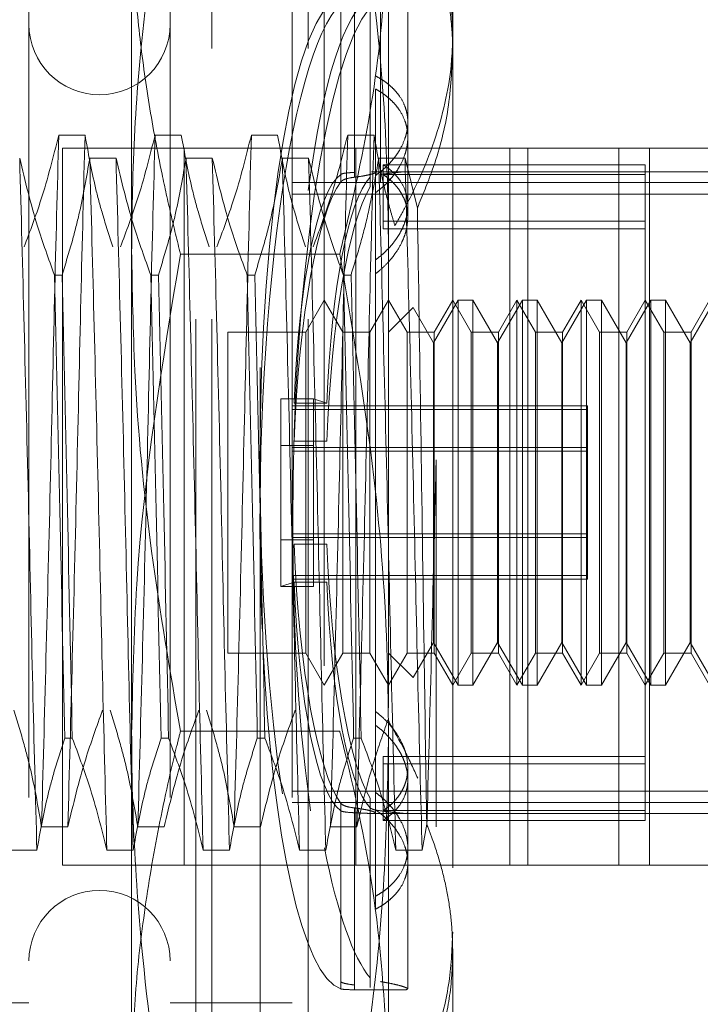
# Model space of a CAD drawing. Units: inches. Extents: x 0 to 23.4, y 0 to 16.5.
# Drawn here: x 11.7 to 11.8, y 9.8 to 10 of the extents above; entities that cross this region are included whole.
import ezdxf

# ---------------------------------------------------------------- set-up
doc = ezdxf.new("R2010")
doc.units = ezdxf.units.IN
doc.header["$MEASUREMENT"] = 0
doc.linetypes.add('HIDDEN', pattern=[0.075, 0.05, -0.025])

msp = doc.modelspace()

# ---------------------------------------------------------------- linework, layer by layer
at = {"color": 7, "linetype": 'HIDDEN', "lineweight": 0}
for p, q in [((11.74665, 9.82873), (11.74665, 9.98621)), ((11.74862, 9.96196), (11.74862, 9.98621)), ((11.76043, 9.96196), (11.76043, 9.98621)), ((11.7624, 9.98621), (11.7624, 9.82873)), ((11.77815, 9.98542), (11.77815, 9.96142)), ((11.73878, 9.8778), (11.73878, 9.98104)), ((11.77028, 9.98104), (11.77028, 9.8778)), ((11.72618, 9.97007), (11.72618, 9.84487)), ((11.7435, 9.97007), (11.7435, 9.84487)), ((11.75847, 9.97007), (11.75847, 9.84487)), ((11.76442, 9.94651), (11.76442, 9.96838)), ((11.76609, 9.96848), (11.76609, 9.94676)), ((11.76802, 9.9682), (11.76802, 9.94616)), ((11.76929, 9.94652), (11.76929, 9.96838)), ((11.77264, 9.95106), (11.77264, 9.96838)), ((11.76442, 9.96747), (11.76442, 9.9456)), ((11.76609, 9.94616), (11.76609, 9.96789)), ((11.76802, 9.94499), (11.76802, 9.96703)), ((11.76929, 9.96748), (11.76929, 9.94562)), ((11.75453, 9.82282), (11.75453, 9.96605)), ((11.74862, 9.82873), (11.74862, 9.96196)), ((11.76043, 9.82873), (11.76043, 9.96196)), ((11.77815, 9.96142), (11.77815, 9.8512)), ((11.7687, 9.94428), (11.7687, 9.95699)), ((11.72984, 9.95134), (11.73306, 9.95134)), ((11.74165, 9.95134), (11.74487, 9.95134)), ((11.75346, 9.95134), (11.75668, 9.95134)), ((11.76527, 9.95134), (11.7685, 9.95134)), ((11.77264, 9.94125), (11.77264, 9.95106)), ((11.80229, 9.94973), (11.73029, 9.94973)), ((11.73029, 9.94973), (11.73029, 9.86173)), ((11.74523, 9.94973), (11.74523, 9.86173)), ((11.76629, 9.94973), (11.76629, 9.86173)), ((11.78515, 9.94973), (11.78515, 9.86173)), ((11.78735, 9.86173), (11.78735, 9.94973)), ((11.79854, 9.94973), (11.79854, 9.86173)), ((11.80229, 9.94973), (11.84729, 9.94973)), ((11.80229, 9.86173), (11.80229, 9.94973)), ((11.73686, 9.94849), (11.73364, 9.94849)), ((11.74867, 9.94849), (11.74545, 9.94849)), ((11.76048, 9.94849), (11.75726, 9.94849)), ((11.7723, 9.94849), (11.76907, 9.94849)), ((11.80177, 9.9477), (11.76963, 9.9477)), ((11.76963, 9.9477), (11.76963, 9.9465)), ((11.77382, 9.94239), (11.7723, 9.94849)), ((11.80177, 9.9465), (11.80177, 9.9477)), ((11.77231, 9.94684), (11.76818, 9.94684)), ((11.81752, 9.94684), (11.7687, 9.94684)), ((11.76963, 9.93985), (11.76963, 9.9465)), ((11.80177, 9.9465), (11.76963, 9.9465)), ((11.80177, 9.86724), (11.80177, 9.9465)), ((11.75847, 9.94551), (11.81752, 9.94551)), ((11.75847, 9.9441), (11.81752, 9.9441)), ((11.7687, 9.94428), (11.7687, 9.86854)), ((11.80177, 9.94076), (11.76963, 9.94076)), ((11.80177, 9.93985), (11.76963, 9.93985)), ((11.76429, 9.93674), (11.74477, 9.93674)), ((11.72931, 9.93417), (11.73024, 9.93417)), ((11.74112, 9.93417), (11.74206, 9.93417)), ((11.75294, 9.93417), (11.75387, 9.93417)), ((11.76475, 9.93417), (11.76568, 9.93417)), ((11.7624, 9.93109), (11.76013, 9.92715)), ((11.76468, 9.92715), (11.7624, 9.93109)), ((11.77028, 9.93109), (11.768, 9.92715)), ((11.77255, 9.92715), (11.77028, 9.93109)), ((11.77882, 9.93109), (11.77579, 9.92585)), ((11.77815, 9.93109), (11.77588, 9.92715)), ((11.78042, 9.92715), (11.77815, 9.93109)), ((11.77882, 9.93105), (11.77882, 9.93109)), ((11.78063, 9.93109), (11.77882, 9.93109)), ((11.77882, 9.88385), (11.77882, 9.93105)), ((11.78063, 9.93109), (11.78063, 9.88385)), ((11.78366, 9.92585), (11.78063, 9.93109)), ((11.78669, 9.93109), (11.78366, 9.92585)), ((11.78602, 9.93109), (11.78375, 9.92715)), ((11.78602, 9.90604), (11.78602, 9.93109)), ((11.7883, 9.92715), (11.78602, 9.93109)), ((11.78669, 9.93105), (11.78669, 9.93109)), ((11.78851, 9.93109), (11.78669, 9.93109)), ((11.78669, 9.88385), (11.78669, 9.93105)), ((11.78851, 9.93109), (11.78851, 9.88385)), ((11.79154, 9.92585), (11.78851, 9.93109)), ((11.79456, 9.93109), (11.79154, 9.92585)), ((11.7939, 9.93109), (11.79163, 9.92715)), ((11.7939, 9.90604), (11.7939, 9.93109)), ((11.79617, 9.92715), (11.7939, 9.93109)), ((11.79456, 9.93105), (11.79456, 9.93109)), ((11.79638, 9.93109), (11.79456, 9.93109)), ((11.79456, 9.88385), (11.79456, 9.93105)), ((11.79638, 9.93109), (11.79638, 9.88385)), ((11.79941, 9.92585), (11.79638, 9.93109)), ((11.80244, 9.93109), (11.79941, 9.92585)), ((11.80177, 9.93109), (11.7995, 9.92715)), ((11.80405, 9.92715), (11.80177, 9.93109)), ((11.80244, 9.93105), (11.80244, 9.93109)), ((11.80426, 9.93109), (11.80244, 9.93109)), ((11.80244, 9.88385), (11.80244, 9.93105)), ((11.80426, 9.93109), (11.80426, 9.88385)), ((11.80728, 9.92585), (11.80426, 9.93109)), ((11.81031, 9.93109), (11.80728, 9.92585)), ((11.80965, 9.93109), (11.80737, 9.92715)), ((11.77329, 9.93017), (11.77028, 9.92715)), ((11.77579, 9.92585), (11.77329, 9.93017)), ((11.75059, 9.92715), (11.75059, 9.88778)), ((11.76013, 9.92715), (11.75059, 9.92715)), ((11.76013, 9.92715), (11.76013, 9.88778)), ((11.76468, 9.90628), (11.76468, 9.92715)), ((11.768, 9.92715), (11.76468, 9.92715)), ((11.768, 9.92715), (11.768, 9.88778)), ((11.77255, 9.90628), (11.77255, 9.92715)), ((11.77588, 9.92715), (11.77255, 9.92715)), ((11.77588, 9.92715), (11.77588, 9.88778)), ((11.78042, 9.90628), (11.78042, 9.92715)), ((11.78375, 9.92715), (11.78042, 9.92715)), ((11.78375, 9.92715), (11.78375, 9.88778)), ((11.7883, 9.90628), (11.7883, 9.92715)), ((11.79163, 9.92715), (11.7883, 9.92715)), ((11.79163, 9.92715), (11.79163, 9.88778)), ((11.79617, 9.90628), (11.79617, 9.92715)), ((11.7995, 9.92715), (11.79617, 9.92715)), ((11.7995, 9.92715), (11.7995, 9.88778)), ((11.80405, 9.90628), (11.80405, 9.92715)), ((11.80737, 9.92715), (11.80405, 9.92715)), ((11.80737, 9.92715), (11.80737, 9.88778)), ((11.77579, 9.88909), (11.77579, 9.92585)), ((11.78366, 9.88909), (11.78366, 9.92585)), ((11.79154, 9.88909), (11.79154, 9.92585)), ((11.79941, 9.88909), (11.79941, 9.92585)), ((11.80728, 9.88909), (11.80728, 9.92585)), ((11.75706, 9.91325), (11.75706, 9.91898)), ((11.75706, 9.91898), (11.76107, 9.91898)), ((11.7627, 9.91845), (11.76107, 9.91898)), ((11.76107, 9.91325), (11.76107, 9.91898)), ((11.79469, 9.91811), (11.75847, 9.91811)), ((11.79469, 9.91766), (11.75847, 9.91766)), ((11.7587, 9.91845), (11.7627, 9.91845)), ((11.79469, 9.91811), (11.79469, 9.91766)), ((11.79469, 9.91766), (11.79469, 9.91255)), ((11.7587, 9.91378), (11.7627, 9.91378)), ((11.75706, 9.91325), (11.76107, 9.91325)), ((11.75706, 9.91325), (11.75706, 9.89596)), ((11.79469, 9.913), (11.75847, 9.913)), ((11.79469, 9.91255), (11.75847, 9.91255)), ((11.76107, 9.91325), (11.76107, 9.89596)), ((11.79469, 9.913), (11.79469, 9.91255)), ((11.79469, 9.91255), (11.79469, 9.89683)), ((11.77612, 9.91148), (11.77612, 9.86645)), ((11.76468, 9.88778), (11.76468, 9.90628)), ((11.77255, 9.88778), (11.77255, 9.90628)), ((11.78042, 9.88778), (11.78042, 9.90628)), ((11.78602, 9.88385), (11.78602, 9.90604)), ((11.7883, 9.88778), (11.7883, 9.90628)), ((11.7939, 9.88385), (11.7939, 9.90604)), ((11.79617, 9.88778), (11.79617, 9.90628)), ((11.80405, 9.88778), (11.80405, 9.90628)), ((11.75706, 9.90169), (11.76107, 9.90169)), ((11.79469, 9.90239), (11.75847, 9.90239)), ((11.79469, 9.90194), (11.75847, 9.90194)), ((11.7587, 9.90115), (11.7627, 9.90115)), ((11.79469, 9.89728), (11.75847, 9.89728)), ((11.79469, 9.89683), (11.75847, 9.89683)), ((11.7587, 9.89649), (11.75706, 9.89596)), ((11.75706, 9.89596), (11.76107, 9.89596)), ((11.7587, 9.89649), (11.7627, 9.89649)), ((11.77329, 9.88477), (11.77579, 9.88909)), ((11.77579, 9.88909), (11.77882, 9.88385)), ((11.78063, 9.88385), (11.78366, 9.88909)), ((11.78366, 9.88909), (11.78669, 9.88385)), ((11.78851, 9.88385), (11.79154, 9.88909)), ((11.79154, 9.88909), (11.79456, 9.88385)), ((11.79638, 9.88385), (11.79941, 9.88909)), ((11.79941, 9.88909), (11.80244, 9.88385)), ((11.80426, 9.88385), (11.80728, 9.88909)), ((11.80728, 9.88909), (11.81031, 9.88385)), ((11.75059, 9.88778), (11.76013, 9.88778)), ((11.76013, 9.88778), (11.7624, 9.88385)), ((11.7624, 9.88385), (11.76468, 9.88778)), ((11.76468, 9.88778), (11.768, 9.88778)), ((11.768, 9.88778), (11.77028, 9.88385)), ((11.77028, 9.88385), (11.77255, 9.88778)), ((11.77028, 9.88778), (11.77329, 9.88477)), ((11.77255, 9.88778), (11.77588, 9.88778)), ((11.77588, 9.88778), (11.77815, 9.88385)), ((11.77815, 9.88385), (11.78042, 9.88778)), ((11.78042, 9.88778), (11.78375, 9.88778)), ((11.78375, 9.88778), (11.78602, 9.88385)), ((11.78602, 9.88385), (11.7883, 9.88778)), ((11.7883, 9.88778), (11.79163, 9.88778)), ((11.79163, 9.88778), (11.7939, 9.88385)), ((11.7939, 9.88385), (11.79617, 9.88778)), ((11.79617, 9.88778), (11.7995, 9.88778)), ((11.7995, 9.88778), (11.80177, 9.88385)), ((11.80177, 9.88385), (11.80405, 9.88778)), ((11.80405, 9.88778), (11.80737, 9.88778)), ((11.80737, 9.88778), (11.80965, 9.88385)), ((11.77329, 9.88481), (11.77329, 9.88477)), ((11.77882, 9.88385), (11.78063, 9.88385)), ((11.78669, 9.88385), (11.78851, 9.88385)), ((11.79456, 9.88385), (11.79638, 9.88385)), ((11.80244, 9.88385), (11.80426, 9.88385)), ((11.73878, 9.80424), (11.73878, 9.8778)), ((11.76429, 9.8782), (11.74477, 9.8782)), ((11.77028, 9.8778), (11.77028, 9.80424)), ((11.7315, 9.87733), (11.73057, 9.87733)), ((11.74331, 9.87733), (11.74238, 9.87733)), ((11.75512, 9.87733), (11.75419, 9.87733)), ((11.76693, 9.87733), (11.766, 9.87733)), ((11.80177, 9.87509), (11.76963, 9.87509)), ((11.76963, 9.87509), (11.76963, 9.87418)), ((11.80177, 9.87418), (11.76963, 9.87418)), ((11.76963, 9.86724), (11.76963, 9.87418)), ((11.77264, 9.87224), (11.77264, 9.87369)), ((11.77264, 9.862), (11.77264, 9.87224)), ((11.75847, 9.87084), (11.81752, 9.87084)), ((11.75847, 9.86943), (11.81752, 9.86943)), ((11.76442, 9.84747), (11.76442, 9.86933)), ((11.76802, 9.86995), (11.76802, 9.84791)), ((11.76442, 9.86843), (11.76442, 9.84656)), ((11.76609, 9.86878), (11.76609, 9.84705)), ((11.76609, 9.84646), (11.76609, 9.86818)), ((11.76802, 9.84674), (11.76802, 9.86878)), ((11.76818, 9.8681), (11.77231, 9.8681)), ((11.7687, 9.85635), (11.7687, 9.86854)), ((11.7687, 9.8681), (11.81752, 9.8681)), ((11.80177, 9.86844), (11.76963, 9.86844)), ((11.77255, 9.86811), (11.77261, 9.86818)), ((11.80177, 9.86724), (11.76963, 9.86724)), ((11.7744, 9.8636), (11.77496, 9.86679)), ((11.73096, 9.86645), (11.72773, 9.86645)), ((11.74277, 9.86645), (11.73954, 9.86645)), ((11.75458, 9.86645), (11.75135, 9.86645)), ((11.76639, 9.86645), (11.76316, 9.86645)), ((11.72393, 9.8636), (11.72716, 9.8636)), ((11.73574, 9.8636), (11.73897, 9.8636)), ((11.74755, 9.8636), (11.75078, 9.8636)), ((11.75936, 9.8636), (11.76259, 9.8636)), ((11.77118, 9.8636), (11.7744, 9.8636)), ((11.77264, 9.84656), (11.77264, 9.862)), ((11.80229, 9.86173), (11.73029, 9.86173)), ((11.80229, 9.86173), (11.81329, 9.86173)), ((11.77815, 9.8512), (11.77815, 9.82952)), ((11.76729, 9.84645), (11.77188, 9.84645)), ((11.64744, 9.84487), (11.72618, 9.84487)), ((11.7435, 9.84487), (11.75847, 9.84487))]:
    msp.add_line(p, q, dxfattribs=at)
for centre, start, end in [((11.73484, 9.96495), 180, 0), ((11.73484, 9.84999), 0, 180)]:
    msp.add_arc(centre, 0.00866, start, end, dxfattribs=at)
for centre, major_axis, start_param, end_param in [((11.76579, 9.90747), (-0.00071, 0.06102), 0.059569, 2.956296), ((11.7698, 9.90747), (-0.00071, 0.06102), 0.095765, 0.915921), ((11.76579, 9.90747), (0.00071, 0.06102), 0.185296, 1.850312), ((11.7698, 9.90747), (0.00071, 0.06102), 0.221493, 3.045827), ((11.76579, 9.90747), (-0.00046, 0.03937), 0.127583, 1.286118), ((11.76579, 9.90747), (0.00046, 0.03937), 0.25331, 1.411846), ((11.7698, 9.90747), (-0.00046, 0.03937), 0.184496, 1.286118), ((11.7698, 9.90747), (0.00046, 0.03937), 0.310223, 1.411846), ((11.76579, 9.90747), (-0.00046, 0.03937), 1.729747, 2.888283), ((11.7698, 9.90747), (-0.00046, 0.03937), 1.729747, 2.831369), ((11.76579, 9.90747), (0.00046, 0.03937), 1.855474, 3.01401), ((11.7698, 9.90747), (0.00046, 0.03937), 1.855474, 2.957097), ((11.76579, 9.90747), (0.00071, 0.06102), 1.880365, 3.082023), ((11.7698, 9.90747), (-0.00071, 0.06102), 2.364814, 2.9201)]:
    msp.add_ellipse(centre, major_axis=major_axis, ratio=0.184419, start_param=start_param, end_param=end_param, dxfattribs=at)
for points, knots in [([(11.74477, 9.99607), (11.74276, 9.98389), (11.73994, 9.96682), (11.73887, 9.94706), (11.7388, 9.93962), (11.73878, 9.93714)], [0, 0, 0, 0, 0.623272, 0.87428, 1, 1, 1, 1]), ([(11.77028, 9.93714), (11.77024, 9.94021), (11.77015, 9.94883), (11.76888, 9.96857), (11.76613, 9.98506), (11.76429, 9.99607)], [0, 0, 0, 0, 0.155513, 0.436298, 1, 1, 1, 1]), ([(11.77203, 9.98553), (11.77271, 9.98421), (11.77407, 9.98158), (11.77561, 9.97778), (11.77676, 9.97416), (11.77755, 9.97073), (11.77805, 9.96725), (11.77812, 9.96491), (11.77815, 9.96374)], [0, 0, 0, 0, 0.187484, 0.375569, 0.530295, 0.68552, 0.84244, 1, 1, 1, 1]), ([(11.77815, 9.96142), (11.77815, 9.96187), (11.77814, 9.96277), (11.77801, 9.96519), (11.77759, 9.96867), (11.77653, 9.97321), (11.77504, 9.97772), (11.7737, 9.98067), (11.77302, 9.98216)], [0, 0, 0, 0, 0.0639519, 0.1279408, 0.3429553, 0.5592735, 0.779143, 1, 1, 1, 1]), ([(11.74477, 9.93674), (11.74436, 9.93837), (11.74356, 9.94164), (11.74223, 9.94775), (11.74086, 9.9551), (11.73968, 9.96371), (11.73892, 9.97236), (11.73883, 9.97814), (11.73878, 9.98104)], [0, 0, 0, 0, 0.111662, 0.223352, 0.41689, 0.610645, 0.805168, 1, 1, 1, 1]), ([(11.77028, 9.98104), (11.77008, 9.97528), (11.76969, 9.96374), (11.76721, 9.94898), (11.76507, 9.94001), (11.76429, 9.93674)], [0, 0, 0, 0, 0.38718, 0.776624, 1, 1, 1, 1]), ([(11.77815, 9.96374), (11.77813, 9.96287), (11.77804, 9.95886), (11.77656, 9.95165), (11.77361, 9.94474), (11.77149, 9.94098), (11.77107, 9.94022)], [0, 0, 0, 0, 0.107467, 0.49863, 0.899636, 1, 1, 1, 1]), ([(11.77382, 9.94239), (11.77445, 9.94393), (11.77604, 9.94778), (11.77776, 9.95413), (11.77802, 9.95898), (11.77815, 9.96142)], [0, 0, 0, 0, 0.249167, 0.621879, 1, 1, 1, 1]), ([(11.7687, 9.9464), (11.76894, 9.94658), (11.76942, 9.94693), (11.77006, 9.94752), (11.77066, 9.94814), (11.77118, 9.94879), (11.77177, 9.94969), (11.77221, 9.95062), (11.77249, 9.95156), (11.77265, 9.95249), (11.77265, 9.95341), (11.77249, 9.95429), (11.77221, 9.95514), (11.77178, 9.95594), (11.7712, 9.95668), (11.77069, 9.95721), (11.7701, 9.95771), (11.76945, 9.95817), (11.76895, 9.95845), (11.7687, 9.95859)], [0, 0, 0, 0, 0.049332, 0.099003, 0.149744, 0.200858, 0.250191, 0.35056, 0.401727, 0.450533, 0.549837, 0.600456, 0.648807, 0.74713, 0.797211, 0.846997, 0.897134, 0.948377, 1, 1, 1, 1]), ([(11.7687, 9.95699), (11.76894, 9.95685), (11.76942, 9.95657), (11.77006, 9.95609), (11.77066, 9.95557), (11.77118, 9.95501), (11.77177, 9.95422), (11.77221, 9.95337), (11.77249, 9.95246), (11.77265, 9.95154), (11.77265, 9.95058), (11.77249, 9.94962), (11.77221, 9.94866), (11.77178, 9.94771), (11.7712, 9.94679), (11.77069, 9.94612), (11.7701, 9.94548), (11.76945, 9.94485), (11.76895, 9.94447), (11.7687, 9.94428)], [0, 0, 0, 0, 0.049332, 0.099003, 0.149744, 0.200858, 0.250191, 0.35056, 0.401727, 0.450533, 0.549837, 0.600456, 0.648807, 0.74713, 0.797211, 0.846997, 0.897134, 0.948377, 1, 1, 1, 1]), ([(11.72559, 9.93761), (11.72631, 9.93953), (11.72802, 9.94406), (11.72917, 9.94868), (11.72984, 9.95134)], [0, 0, 0, 0, 0.423331, 1, 1, 1, 1]), ([(11.72984, 9.95134), (11.72966, 9.9448), (11.72932, 9.93176), (11.72884, 9.90939), (11.72827, 9.88677), (11.72791, 9.87322), (11.72773, 9.86645)], [0, 0, 0, 0, 0.248873, 0.495939, 0.74825, 1, 1, 1, 1]), ([(11.73306, 9.95134), (11.73289, 9.9448), (11.73255, 9.93176), (11.73206, 9.90939), (11.7315, 9.88677), (11.73114, 9.87322), (11.73096, 9.86645)], [0, 0, 0, 0, 0.248873, 0.495939, 0.74825, 1, 1, 1, 1]), ([(11.73306, 9.95134), (11.73345, 9.94918), (11.73403, 9.94594), (11.73526, 9.94137), (11.73604, 9.93896), (11.73647, 9.93761)], [0, 0, 0, 0, 0.468023, 0.701942, 1, 1, 1, 1]), ([(11.7374, 9.93761), (11.73812, 9.93953), (11.73983, 9.94406), (11.74098, 9.94868), (11.74165, 9.95134)], [0, 0, 0, 0, 0.423331, 1, 1, 1, 1]), ([(11.74165, 9.95134), (11.74148, 9.9448), (11.74113, 9.93176), (11.74065, 9.90939), (11.74009, 9.88677), (11.73972, 9.87322), (11.73954, 9.86645)], [0, 0, 0, 0, 0.248873, 0.495939, 0.74825, 1, 1, 1, 1]), ([(11.74487, 9.95134), (11.74526, 9.94918), (11.74585, 9.94594), (11.74707, 9.94137), (11.74785, 9.93896), (11.74828, 9.93761)], [0, 0, 0, 0, 0.468023, 0.701942, 1, 1, 1, 1]), ([(11.74921, 9.93761), (11.74994, 9.93953), (11.75164, 9.94406), (11.75279, 9.94868), (11.75346, 9.95134)], [0, 0, 0, 0, 0.423331, 1, 1, 1, 1]), ([(11.75346, 9.95134), (11.75329, 9.9448), (11.75294, 9.93176), (11.75246, 9.90939), (11.7519, 9.88677), (11.75153, 9.87322), (11.75135, 9.86645)], [0, 0, 0, 0, 0.248873, 0.495939, 0.74825, 1, 1, 1, 1]), ([(11.75668, 9.95134), (11.75707, 9.94918), (11.75766, 9.94594), (11.75888, 9.94137), (11.75966, 9.93896), (11.76009, 9.93761)], [0, 0, 0, 0, 0.468023, 0.701942, 1, 1, 1, 1]), ([(11.76103, 9.93761), (11.76175, 9.93953), (11.76345, 9.94406), (11.7646, 9.94868), (11.76527, 9.95134)], [0, 0, 0, 0, 0.423331, 1, 1, 1, 1]), ([(11.76527, 9.95134), (11.7651, 9.9448), (11.76476, 9.93176), (11.76427, 9.90939), (11.76371, 9.88677), (11.76335, 9.87322), (11.76316, 9.86645)], [0, 0, 0, 0, 0.248873, 0.495939, 0.74825, 1, 1, 1, 1]), ([(11.7685, 9.95134), (11.76832, 9.9448), (11.76798, 9.93176), (11.76749, 9.90939), (11.76693, 9.88677), (11.76657, 9.87322), (11.76639, 9.86645)], [0, 0, 0, 0, 0.248873, 0.495939, 0.74825, 1, 1, 1, 1]), ([(11.7685, 9.95134), (11.76888, 9.94918), (11.76947, 9.94594), (11.77046, 9.94225), (11.77092, 9.9407), (11.77107, 9.94022)], [0, 0, 0, 0, 0.579223, 0.868719, 1, 1, 1, 1]), ([(11.72716, 9.8636), (11.72698, 9.87014), (11.72664, 9.88317), (11.72616, 9.90555), (11.72559, 9.92817), (11.72523, 9.94172), (11.72505, 9.94849)], [0, 0, 0, 0, 0.2488732, 0.495939, 0.74825, 1, 1, 1, 1]), ([(11.72931, 9.93417), (11.72859, 9.93616), (11.72687, 9.94089), (11.72572, 9.94571), (11.72505, 9.94849)], [0, 0, 0, 0, 0.422793, 1, 1, 1, 1]), ([(11.73364, 9.94849), (11.73325, 9.94623), (11.73267, 9.94286), (11.73145, 9.93809), (11.73068, 9.93558), (11.73024, 9.93417)], [0, 0, 0, 0, 0.467931, 0.701808, 1, 1, 1, 1]), ([(11.73574, 9.8636), (11.73557, 9.87014), (11.73523, 9.88317), (11.73474, 9.90555), (11.73418, 9.92817), (11.73382, 9.94172), (11.73364, 9.94849)], [0, 0, 0, 0, 0.248873, 0.495939, 0.74825, 1, 1, 1, 1]), ([(11.73897, 9.8636), (11.7388, 9.87014), (11.73845, 9.88317), (11.73797, 9.90555), (11.73741, 9.92817), (11.73704, 9.94172), (11.73686, 9.94849)], [0, 0, 0, 0, 0.248873, 0.495939, 0.74825, 1, 1, 1, 1]), ([(11.74112, 9.93417), (11.7404, 9.93616), (11.73868, 9.94089), (11.73753, 9.94571), (11.73686, 9.94849)], [0, 0, 0, 0, 0.422793, 1, 1, 1, 1]), ([(11.74545, 9.94849), (11.74506, 9.94623), (11.74448, 9.94286), (11.74326, 9.93809), (11.74249, 9.93558), (11.74206, 9.93417)], [0, 0, 0, 0, 0.467931, 0.701808, 1, 1, 1, 1]), ([(11.74755, 9.8636), (11.74738, 9.87014), (11.74704, 9.88317), (11.74655, 9.90555), (11.74599, 9.92817), (11.74563, 9.94172), (11.74545, 9.94849)], [0, 0, 0, 0, 0.2488732, 0.495939, 0.74825, 1, 1, 1, 1]), ([(11.75078, 9.8636), (11.75061, 9.87014), (11.75026, 9.88317), (11.74978, 9.90555), (11.74922, 9.92817), (11.74885, 9.94172), (11.74867, 9.94849)], [0, 0, 0, 0, 0.2488732, 0.495939, 0.74825, 1, 1, 1, 1]), ([(11.75294, 9.93417), (11.75221, 9.93616), (11.75049, 9.94089), (11.74934, 9.94571), (11.74867, 9.94849)], [0, 0, 0, 0, 0.422793, 1, 1, 1, 1]), ([(11.75726, 9.94849), (11.75687, 9.94623), (11.75629, 9.94286), (11.75507, 9.93809), (11.7543, 9.93558), (11.75387, 9.93417)], [0, 0, 0, 0, 0.4679313, 0.7018078, 1, 1, 1, 1]), ([(11.75936, 9.8636), (11.75919, 9.87014), (11.75885, 9.88317), (11.75836, 9.90555), (11.7578, 9.92817), (11.75744, 9.94172), (11.75726, 9.94849)], [0, 0, 0, 0, 0.248873, 0.495939, 0.74825, 1, 1, 1, 1]), ([(11.76259, 9.8636), (11.76242, 9.87014), (11.76208, 9.88317), (11.76159, 9.90555), (11.76103, 9.92817), (11.76067, 9.94172), (11.76048, 9.94849)], [0, 0, 0, 0, 0.248873, 0.495939, 0.74825, 1, 1, 1, 1]), ([(11.76475, 9.93417), (11.76402, 9.93616), (11.7623, 9.94089), (11.76115, 9.94571), (11.76048, 9.94849)], [0, 0, 0, 0, 0.422793, 1, 1, 1, 1]), ([(11.76907, 9.94849), (11.76871, 9.94637), (11.76811, 9.9429), (11.7669, 9.93814), (11.76608, 9.93549), (11.76568, 9.93417)], [0, 0, 0, 0, 0.440332, 0.720019, 1, 1, 1, 1]), ([(11.7687, 9.93604), (11.76894, 9.93622), (11.76942, 9.93659), (11.77006, 9.9372), (11.77066, 9.93784), (11.77118, 9.93851), (11.77162, 9.93919), (11.77199, 9.93989), (11.77228, 9.94061), (11.77249, 9.94132), (11.77265, 9.94226), (11.77265, 9.94317), (11.77249, 9.94404), (11.77222, 9.94487), (11.7718, 9.94565), (11.77127, 9.94631), (11.77076, 9.94684), (11.77023, 9.94729), (11.76978, 9.9476), (11.76963, 9.9477)], [0, 0, 0, 0, 0.0528859, 0.1061327, 0.1605209, 0.2153066, 0.2681939, 0.3214559, 0.3759157, 0.4307965, 0.4827476, 0.5884727, 0.6423793, 0.6935394, 0.7975603, 0.8505318, 0.887588, 0.9623044, 1, 1, 1, 1]), ([(11.77118, 9.8636), (11.771, 9.87014), (11.77066, 9.88317), (11.77017, 9.90555), (11.76961, 9.92817), (11.76925, 9.94172), (11.76907, 9.94849)], [0, 0, 0, 0, 0.248873, 0.495939, 0.74825, 1, 1, 1, 1]), ([(11.7744, 9.8636), (11.77423, 9.87014), (11.77389, 9.88317), (11.7734, 9.90555), (11.77284, 9.92817), (11.77248, 9.94172), (11.7723, 9.94849)], [0, 0, 0, 0, 0.248873, 0.495939, 0.74825, 1, 1, 1, 1]), ([(11.76609, 9.94676), (11.76575, 9.94674), (11.76507, 9.9467), (11.76458, 9.9466), (11.76445, 9.94653), (11.76442, 9.94651)], [0, 0, 0, 0, 0.420194, 0.84027, 1, 1, 1, 1]), ([(11.76818, 9.94684), (11.76821, 9.94684), (11.76839, 9.94684), (11.76858, 9.94683), (11.76872, 9.94679), (11.76869, 9.94672), (11.76849, 9.94663), (11.76813, 9.94653), (11.76763, 9.94641), (11.76696, 9.94628), (11.76639, 9.94621), (11.76609, 9.94616)], [0, 0, 0, 0, 0.020199, 0.143238, 0.261829, 0.383913, 0.501613, 0.622702, 0.740908, 0.862478, 1, 1, 1, 1]), ([(11.76963, 9.9465), (11.76984, 9.94635), (11.77026, 9.94604), (11.77082, 9.94554), (11.77132, 9.94499), (11.77174, 9.9444), (11.77208, 9.94378), (11.77235, 9.94314), (11.77253, 9.94246), (11.77263, 9.94176), (11.77265, 9.94082), (11.77252, 9.93986), (11.77222, 9.9389), (11.77182, 9.93794), (11.77127, 9.93701), (11.77063, 9.93618), (11.77002, 9.93549), (11.7694, 9.9349), (11.76888, 9.93448), (11.7687, 9.93435)], [0, 0, 0, 0, 0.052512, 0.105379, 0.159375, 0.213765, 0.266279, 0.319167, 0.373246, 0.427744, 0.479297, 0.584182, 0.637639, 0.688885, 0.793058, 0.846093, 0.884234, 0.961168, 1, 1, 1, 1]), ([(11.76929, 9.94652), (11.76954, 9.94655), (11.77004, 9.9466), (11.77083, 9.9467), (11.7716, 9.94679), (11.77213, 9.94684), (11.77228, 9.94683), (11.77231, 9.94683)], [0, 0, 0, 0, 0.173478, 0.348859, 0.625714, 0.910783, 1, 1, 1, 1]), ([(11.76442, 9.9456), (11.76454, 9.94571), (11.76478, 9.94591), (11.76548, 9.94608), (11.76596, 9.94615), (11.76609, 9.94616)], [0, 0, 0, 0, 0.424746, 0.849699, 1, 1, 1, 1]), ([(11.77496, 9.86679), (11.77486, 9.87325), (11.77463, 9.88786), (11.77427, 9.91381), (11.77397, 9.93265), (11.77383, 9.94172), (11.77382, 9.94239)], [0, 0, 0, 0, 0.274486, 0.620673, 0.971994, 1, 1, 1, 1]), ([(11.73878, 9.93714), (11.73886, 9.93222), (11.73907, 9.9199), (11.74095, 9.90019), (11.74349, 9.88554), (11.74477, 9.8782)], [0, 0, 0, 0, 0.2486, 0.623468, 1, 1, 1, 1]), ([(11.73878, 9.8778), (11.7389, 9.88395), (11.73927, 9.90372), (11.74252, 9.92327), (11.74477, 9.93674)], [0, 0, 0, 0, 0.311211, 1, 1, 1, 1]), ([(11.76429, 9.93674), (11.76584, 9.92761), (11.76865, 9.91117), (11.77013, 9.89143), (11.77024, 9.8809), (11.77028, 9.8778)], [0, 0, 0, 0, 0.467508, 0.843039, 1, 1, 1, 1]), ([(11.72931, 9.93417), (11.72954, 9.92451), (11.72998, 9.90545), (11.73037, 9.88662), (11.73057, 9.87733)], [0, 0, 0, 0, 0.50677, 1, 1, 1, 1]), ([(11.7315, 9.87733), (11.7313, 9.88662), (11.73091, 9.90545), (11.73047, 9.92451), (11.73024, 9.93417)], [0, 0, 0, 0, 0.49323, 1, 1, 1, 1]), ([(11.74112, 9.93417), (11.74135, 9.92451), (11.74179, 9.90545), (11.74218, 9.88662), (11.74238, 9.87733)], [0, 0, 0, 0, 0.50677, 1, 1, 1, 1]), ([(11.74331, 9.87733), (11.74312, 9.88662), (11.74272, 9.90545), (11.74228, 9.92451), (11.74206, 9.93417)], [0, 0, 0, 0, 0.49323, 1, 1, 1, 1]), ([(11.75294, 9.93417), (11.75316, 9.92451), (11.7536, 9.90545), (11.754, 9.88662), (11.75419, 9.87733)], [0, 0, 0, 0, 0.50677, 1, 1, 1, 1]), ([(11.75512, 9.87733), (11.75493, 9.88662), (11.75453, 9.90545), (11.75409, 9.92451), (11.75387, 9.93417)], [0, 0, 0, 0, 0.49323, 1, 1, 1, 1]), ([(11.76475, 9.93417), (11.76497, 9.92451), (11.76541, 9.90545), (11.76581, 9.88662), (11.766, 9.87733)], [0, 0, 0, 0, 0.5067703, 1, 1, 1, 1]), ([(11.76693, 9.87733), (11.76674, 9.88662), (11.76635, 9.90545), (11.7659, 9.92451), (11.76568, 9.93417)], [0, 0, 0, 0, 0.4932297, 1, 1, 1, 1]), ([(11.77612, 9.91148), (11.7761, 9.91082), (11.77591, 9.90268), (11.77552, 9.88674), (11.77516, 9.87321), (11.77498, 9.86645)], [0, 0, 0, 0, 0.041764, 0.521415, 1, 1, 1, 1]), ([(11.72773, 9.86645), (11.72734, 9.8687), (11.72676, 9.87208), (11.72554, 9.87685), (11.72477, 9.87936), (11.72434, 9.88077)], [0, 0, 0, 0, 0.467931, 0.701808, 1, 1, 1, 1]), ([(11.73522, 9.88077), (11.73449, 9.87878), (11.73278, 9.87405), (11.73162, 9.86923), (11.73096, 9.86645)], [0, 0, 0, 0, 0.422793, 1, 1, 1, 1]), ([(11.73954, 9.86645), (11.73915, 9.8687), (11.73857, 9.87208), (11.73735, 9.87685), (11.73658, 9.87936), (11.73615, 9.88077)], [0, 0, 0, 0, 0.467931, 0.701808, 1, 1, 1, 1]), ([(11.74703, 9.88077), (11.7463, 9.87878), (11.74459, 9.87405), (11.74343, 9.86923), (11.74277, 9.86645)], [0, 0, 0, 0, 0.422793, 1, 1, 1, 1]), ([(11.75135, 9.86645), (11.75096, 9.8687), (11.75038, 9.87208), (11.74917, 9.87685), (11.74839, 9.87936), (11.74796, 9.88077)], [0, 0, 0, 0, 0.467931, 0.701808, 1, 1, 1, 1]), ([(11.75884, 9.88077), (11.75812, 9.87878), (11.7564, 9.87405), (11.75525, 9.86923), (11.75458, 9.86645)], [0, 0, 0, 0, 0.422793, 1, 1, 1, 1]), ([(11.76963, 9.86844), (11.76984, 9.86859), (11.77026, 9.8689), (11.77082, 9.8694), (11.77132, 9.86995), (11.77174, 9.87054), (11.77208, 9.87115), (11.77235, 9.8718), (11.77253, 9.87248), (11.77263, 9.87318), (11.77265, 9.87412), (11.77252, 9.87508), (11.77222, 9.87604), (11.77182, 9.877), (11.77127, 9.87793), (11.77063, 9.87876), (11.77002, 9.87945), (11.7694, 9.88004), (11.76888, 9.88045), (11.7687, 9.88059)], [0, 0, 0, 0, 0.052512, 0.105379, 0.159375, 0.213765, 0.266279, 0.319167, 0.373246, 0.427744, 0.479297, 0.584182, 0.637639, 0.688885, 0.793058, 0.846093, 0.884234, 0.961168, 1, 1, 1, 1]), ([(11.7702, 9.87957), (11.76962, 9.8779), (11.76809, 9.87357), (11.76704, 9.86917), (11.76639, 9.86645)], [0, 0, 0, 0, 0.384229, 1, 1, 1, 1]), ([(11.7687, 9.8789), (11.76894, 9.87872), (11.76942, 9.87835), (11.77006, 9.87774), (11.77066, 9.8771), (11.77118, 9.87643), (11.77162, 9.87574), (11.77199, 9.87505), (11.77228, 9.87433), (11.77249, 9.87362), (11.77265, 9.87268), (11.77265, 9.87177), (11.77249, 9.8709), (11.77222, 9.87007), (11.7718, 9.86929), (11.77127, 9.86863), (11.77076, 9.86809), (11.77023, 9.86765), (11.76978, 9.86734), (11.76963, 9.86724)], [0, 0, 0, 0, 0.052886, 0.106133, 0.160521, 0.215307, 0.268194, 0.321456, 0.375916, 0.430797, 0.482748, 0.588473, 0.642379, 0.693539, 0.79756, 0.850532, 0.887588, 0.962304, 1, 1, 1, 1]), ([(11.7702, 9.87957), (11.77093, 9.87828), (11.77226, 9.87593), (11.77336, 9.87353), (11.77386, 9.87244)], [0, 0, 0, 0, 0.548571, 1, 1, 1, 1]), ([(11.74477, 9.8782), (11.74461, 9.87757), (11.74358, 9.87345), (11.7419, 9.86581), (11.74015, 9.85525), (11.739, 9.8446), (11.73885, 9.83747), (11.73878, 9.8339)], [0, 0, 0, 0, 0.043666, 0.281719, 0.520105, 0.759773, 1, 1, 1, 1]), ([(11.74477, 9.81887), (11.74395, 9.82342), (11.74171, 9.83587), (11.73963, 9.85367), (11.73884, 9.86881), (11.73879, 9.87594), (11.73878, 9.8778)], [0, 0, 0, 0, 0.233501, 0.639289, 0.905739, 1, 1, 1, 1]), ([(11.77028, 9.8339), (11.76999, 9.84098), (11.7694, 9.85519), (11.76636, 9.86991), (11.76445, 9.87757), (11.76429, 9.8782)], [0, 0, 0, 0, 0.476186, 0.956324, 1, 1, 1, 1]), ([(11.77028, 9.8778), (11.77017, 9.87227), (11.76997, 9.86119), (11.76817, 9.84148), (11.76576, 9.82744), (11.76429, 9.81887)], [0, 0, 0, 0, 0.279923, 0.560757, 1, 1, 1, 1]), ([(11.72716, 9.8636), (11.72755, 9.86576), (11.72813, 9.869), (11.72935, 9.87357), (11.73013, 9.87598), (11.73057, 9.87733)], [0, 0, 0, 0, 0.468023, 0.701942, 1, 1, 1, 1]), ([(11.7315, 9.87733), (11.73222, 9.87541), (11.73392, 9.87088), (11.73508, 9.86626), (11.73574, 9.8636)], [0, 0, 0, 0, 0.4233308, 1, 1, 1, 1]), ([(11.73897, 9.8636), (11.73936, 9.86576), (11.73994, 9.869), (11.74116, 9.87357), (11.74194, 9.87598), (11.74238, 9.87733)], [0, 0, 0, 0, 0.468023, 0.701942, 1, 1, 1, 1]), ([(11.74331, 9.87733), (11.74403, 9.87541), (11.74574, 9.87088), (11.74689, 9.86626), (11.74755, 9.8636)], [0, 0, 0, 0, 0.423331, 1, 1, 1, 1]), ([(11.75078, 9.8636), (11.75117, 9.86576), (11.75175, 9.869), (11.75297, 9.87357), (11.75375, 9.87598), (11.75419, 9.87733)], [0, 0, 0, 0, 0.468023, 0.701942, 1, 1, 1, 1]), ([(11.75512, 9.87733), (11.75584, 9.87541), (11.75755, 9.87088), (11.7587, 9.86626), (11.75936, 9.8636)], [0, 0, 0, 0, 0.423331, 1, 1, 1, 1]), ([(11.76259, 9.8636), (11.76298, 9.86576), (11.76356, 9.869), (11.76479, 9.87357), (11.76556, 9.87598), (11.766, 9.87733)], [0, 0, 0, 0, 0.468023, 0.701942, 1, 1, 1, 1]), ([(11.76693, 9.87733), (11.76765, 9.87541), (11.76936, 9.87088), (11.77051, 9.86626), (11.77118, 9.8636)], [0, 0, 0, 0, 0.423331, 1, 1, 1, 1]), ([(11.7687, 9.87066), (11.76894, 9.87048), (11.76942, 9.87011), (11.77006, 9.8695), (11.77066, 9.86886), (11.77118, 9.86818), (11.77177, 9.86725), (11.77221, 9.86629), (11.77249, 9.86531), (11.77265, 9.86434), (11.77265, 9.86339), (11.77249, 9.86247), (11.77221, 9.86158), (11.77178, 9.86074), (11.7712, 9.85996), (11.77069, 9.8594), (11.7701, 9.85888), (11.76945, 9.85839), (11.76895, 9.85809), (11.7687, 9.85795)], [0, 0, 0, 0, 0.049332, 0.099003, 0.149744, 0.200858, 0.250191, 0.35056, 0.401727, 0.450533, 0.549837, 0.600456, 0.648807, 0.74713, 0.797211, 0.846997, 0.897134, 0.948377, 1, 1, 1, 1]), ([(11.76442, 9.86933), (11.76454, 9.86923), (11.76478, 9.86903), (11.76548, 9.86886), (11.76596, 9.86879), (11.76609, 9.86878)], [0, 0, 0, 0, 0.424746, 0.849699, 1, 1, 1, 1]), ([(11.76609, 9.86818), (11.76575, 9.8682), (11.76507, 9.86824), (11.76458, 9.86834), (11.76445, 9.86841), (11.76442, 9.86843)], [0, 0, 0, 0, 0.420194, 0.84027, 1, 1, 1, 1]), ([(11.76866, 9.86822), (11.76861, 9.86825), (11.7685, 9.8683), (11.76813, 9.86841), (11.76763, 9.86853), (11.76696, 9.86866), (11.76639, 9.86873), (11.76609, 9.86878)], [0, 0, 0, 0, 0.191045, 0.387589, 0.579456, 0.776781, 1, 1, 1, 1]), ([(11.76609, 9.86818), (11.76623, 9.86817), (11.76663, 9.86816), (11.76723, 9.86813), (11.76783, 9.8681), (11.76829, 9.8681), (11.76858, 9.86811), (11.76871, 9.86814), (11.76869, 9.86817), (11.76868, 9.86817)], [0, 0, 0, 0, 0.087532, 0.257546, 0.432462, 0.602882, 0.778319, 0.947411, 1, 1, 1, 1]), ([(11.76802, 9.86878), (11.76813, 9.86871), (11.76837, 9.86855), (11.76899, 9.86847), (11.76929, 9.86842)], [0, 0, 0, 0, 0.509353, 1, 1, 1, 1]), ([(11.7687, 9.85635), (11.76894, 9.85649), (11.76942, 9.85675), (11.77006, 9.8572), (11.77066, 9.8577), (11.77118, 9.85823), (11.77177, 9.85898), (11.77221, 9.8598), (11.77249, 9.86066), (11.77265, 9.86155), (11.77265, 9.86246), (11.77249, 9.86339), (11.77221, 9.86431), (11.77178, 9.86522), (11.7712, 9.86611), (11.77069, 9.86676), (11.7701, 9.86738), (11.76945, 9.86798), (11.76895, 9.86835), (11.7687, 9.86854)], [0, 0, 0, 0, 0.049332, 0.099003, 0.149744, 0.200858, 0.250191, 0.35056, 0.401727, 0.450533, 0.549837, 0.600456, 0.648807, 0.74713, 0.797211, 0.846997, 0.897134, 0.948377, 1, 1, 1, 1]), ([(11.76929, 9.86842), (11.76954, 9.86839), (11.77004, 9.86833), (11.77083, 9.86824), (11.7716, 9.86815), (11.77213, 9.8681), (11.77228, 9.8681), (11.77231, 9.86811)], [0, 0, 0, 0, 0.1734783, 0.3488592, 0.6257144, 0.9107829, 1, 1, 1, 1]), ([(11.77815, 9.8512), (11.77812, 9.85235), (11.77806, 9.85466), (11.77756, 9.85812), (11.77677, 9.86157), (11.77586, 9.86446), (11.77519, 9.86619), (11.77496, 9.86679)], [0, 0, 0, 0, 0.21853, 0.437941, 0.659892, 0.882619, 1, 1, 1, 1]), ([(11.77815, 9.85352), (11.77806, 9.85136), (11.77788, 9.84701), (11.77671, 9.84274), (11.77612, 9.84059)], [0, 0, 0, 0, 0.496864, 1, 1, 1, 1]), ([(11.77562, 9.83734), (11.77621, 9.83919), (11.7774, 9.8429), (11.77807, 9.84756), (11.77813, 9.85034), (11.77815, 9.8512)], [0, 0, 0, 0, 0.405392, 0.814593, 1, 1, 1, 1]), ([(11.76609, 9.84705), (11.76575, 9.84709), (11.76506, 9.84718), (11.76458, 9.84733), (11.76445, 9.84744), (11.76442, 9.84747)], [0, 0, 0, 0, 0.4221276, 0.8442055, 1, 1, 1, 1]), ([(11.77263, 9.84658), (11.77259, 9.84662), (11.7725, 9.8467), (11.77202, 9.84687), (11.77131, 9.84707), (11.77053, 9.84724), (11.76983, 9.84737), (11.76947, 9.84743), (11.76929, 9.84746)], [0, 0, 0, 0, 0.201293, 0.408417, 0.609983, 0.817268, 0.908383, 1, 1, 1, 1]), ([(11.76442, 9.84656), (11.76454, 9.84654), (11.76479, 9.84649), (11.76548, 9.84647), (11.76596, 9.84646), (11.76609, 9.84646)], [0, 0, 0, 0, 0.423997, 0.848079, 1, 1, 1, 1]), ([(11.76609, 9.84646), (11.76623, 9.84646), (11.7667, 9.84645), (11.76705, 9.84645), (11.76729, 9.84645)], [0, 0, 0, 0, 0.295657, 1, 1, 1, 1]), ([(11.77188, 9.84645), (11.77199, 9.84645), (11.77232, 9.84645), (11.77258, 9.84648), (11.7726, 9.84654), (11.77261, 9.84656)], [0, 0, 0, 0, 0.21907, 0.648071, 1, 1, 1, 1])]:
    msp.add_open_spline(points, degree=3, knots=knots, dxfattribs=at)

doc.saveas('drawing.dxf')
